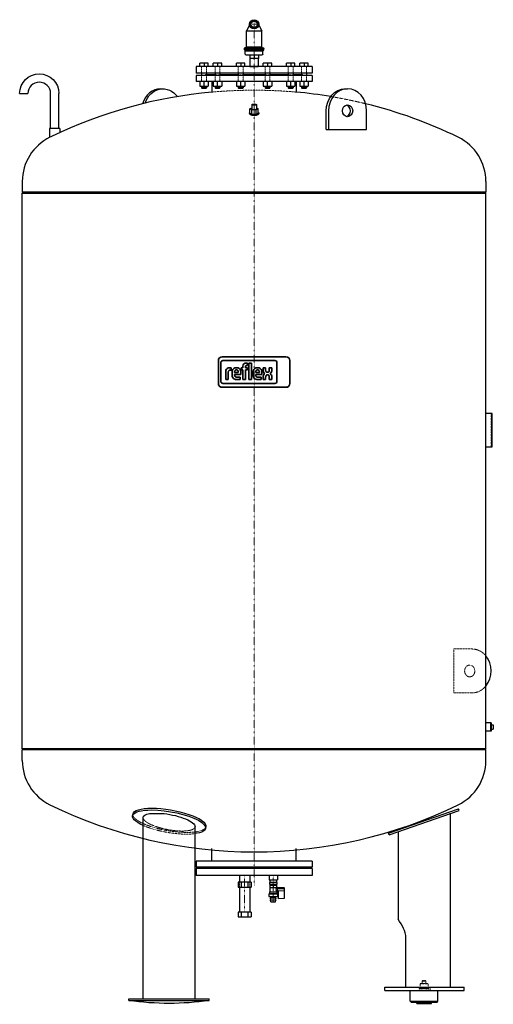
# Model space of a CAD drawing. Extents: x -758 to 774, y -3 to 3181.
import ezdxf

# ---------------------------------------------------------------- set-up
doc = ezdxf.new("R2010")
doc.units = 0
doc.linetypes.add('DASHDOT', pattern=[1, 0.5, -0.25, 0, -0.25])
doc.linetypes.add('HIDDEN', pattern=[0.375, 0.25, -0.125])
doc.layers.get('0').update_dxf_attribs({"color": 252})
for name, color, linetype, lineweight in [('CP_AXIS', 143, 'DASHDOT', 9), ('CP_HIDDE', 203, 'HIDDEN', 9), ('CP_LOGO', 7, 'Continuous', 35)]:
    doc.layers.add(name, color=color, linetype=linetype, lineweight=lineweight)

msp = doc.modelspace()

# ---------------------------------------------------------------- linework, layer by layer
at = {"color": 252, "extrusion": (0, 1, 0)}
for p, q in [((-14.8, 3163.3), (-25, 3145.4)), ((-6.9, 3178), (-13.9, 3166)), ((-13.9, 3166), (-6.9, 3154)), ((6.9, 3178), (-6.9, 3178)), ((-6.9, 3154), (6.9, 3154)), ((13.9, 3166), (6.9, 3178)), ((6.9, 3154), (13.9, 3166)), ((14.8, 3163.3), (25, 3145.4)), ((-25, 3093.4), (-25, 3145.4)), ((25, 3093.4), (25, 3145.4)), ((-26.2, 3091.5), (-30.3, 3089.9)), ((26.2, 3091.5), (30.3, 3089.9)), ((-31.5, 3083), (-31.5, 3088)), ((-31.5, 3085.5), (31.5, 3085.5)), ((-28.5, 3069.5), (-28.5, 3080)), ((-14, 3067.5), (-14, 3055.5)), ((0, 3067.5), (0, 3055.5)), ((14, 3067.5), (14, 3055.5)), ((28.5, 3069.5), (28.5, 3080)), ((31.5, 3083), (31.5, 3088)), ((187.5, 3030), (-187.5, 3030)), ((-187.5, 3030), (-187.5, 3008)), ((-175.3, 3030), (-175.3, 3040)), ((-148.3, 3040), (-175.3, 3040)), ((-148.3, 3030), (-148.3, 3040)), ((-131.9, 3030), (-131.9, 3040)), ((-104.9, 3040), (-131.9, 3040)), ((-104.9, 3030), (-104.9, 3040)), ((-56.9, 3030), (-56.9, 3040)), ((-29.8, 3040), (-56.9, 3040)), ((-29.8, 3030), (-29.8, 3040)), ((14, 3055.5), (-14, 3055.5)), ((-13.4, 3055.5), (-13.4, 3030)), ((-13.4, 3030), (13.5, 3030)), ((13.5, 3055.5), (13.5, 3030)), ((29.8, 3030), (29.8, 3040)), ((56.9, 3040), (29.8, 3040)), ((56.9, 3030), (56.9, 3040)), ((104.9, 3030), (104.9, 3040)), ((131.9, 3040), (104.9, 3040)), ((131.9, 3030), (131.9, 3040)), ((148.3, 3030), (148.3, 3040)), ((175.3, 3040), (148.3, 3040)), ((175.3, 3030), (175.3, 3040)), ((187.5, 3030), (187.5, 3008)), ((187.5, 3008), (-187.5, 3008)), ((187.5, 3000), (-187.5, 3000)), ((-187.5, 3000), (-187.5, 2981)), ((-169.8, 3008), (-169.8, 3000)), ((-156.9, 3003), (-158.8, 3000)), ((-126.4, 3003), (-156.9, 3003)), ((-153.8, 3008), (-153.8, 3000)), ((-126.4, 3008), (-126.4, 3000)), ((-110.4, 3008), (-110.4, 3000)), ((-51.4, 3003), (-110.4, 3003)), ((-51.4, 3008), (-51.4, 3000)), ((-35.4, 3008), (-35.4, 3000)), ((35.4, 3003), (-35.4, 3003)), ((35.4, 3008), (35.4, 3000)), ((51.4, 3008), (51.4, 3000)), ((110.4, 3003), (51.4, 3003)), ((110.4, 3008), (110.4, 3000)), ((126.4, 3008), (126.4, 3000)), ((156.9, 3003), (126.4, 3003)), ((153.8, 3008), (153.8, 3000)), ((156.9, 3003), (158.8, 3000)), ((169.8, 3008), (169.8, 3000)), ((187.5, 3000), (187.5, 2981)), ((187.5, 2981), (-187.5, 2981)), ((-175.4, 2981), (-175.4, 2966.2)), ((-169.8, 2966.2), (-169.8, 2961)), ((-153.8, 2966.2), (-153.8, 2961)), ((-148.2, 2981), (-148.2, 2966.2)), ((-136.5, 2981), (-136.5, 2945.7)), ((-132.1, 2981), (-132.1, 2966.2)), ((-126.4, 2966.2), (-126.4, 2961)), ((-110.4, 2966.2), (-110.4, 2961)), ((-104.8, 2981), (-104.8, 2966.2)), ((-57, 2981), (-57, 2966.2)), ((-51.4, 2966.2), (-51.4, 2961)), ((-35.4, 2966.2), (-35.4, 2961)), ((-29.7, 2981), (-29.7, 2966.2)), ((29.7, 2981), (29.7, 2966.2)), ((35.4, 2966.2), (35.4, 2961)), ((51.4, 2966.2), (51.4, 2961)), ((57, 2981), (57, 2966.2)), ((104.8, 2981), (104.8, 2966.2)), ((110.4, 2966.2), (110.4, 2961)), ((126.4, 2966.2), (126.4, 2961)), ((132.1, 2981), (132.1, 2966.2)), ((136.5, 2981), (136.5, 2945.7)), ((148.2, 2981), (148.2, 2966.2)), ((153.8, 2966.2), (153.8, 2961)), ((169.8, 2966.2), (169.8, 2961)), ((175.4, 2981), (175.4, 2966.2)), ((-758.5, 2942.2), (-731.6, 2942.2)), ((-658.5, 2829.2), (-658.5, 2942.2)), ((-631.6, 2829.2), (-631.6, 2942.2)), ((-302.5, 2957.4), (-295, 2957.4)), ((-153.8, 2961), (-169.8, 2961)), ((-168.8, 2960), (-169.8, 2961)), ((-168.8, 2960), (-154.8, 2960)), ((-154.8, 2960), (-153.8, 2961)), ((-110.4, 2961), (-126.4, 2961)), ((-125.4, 2960), (-126.4, 2961)), ((-125.4, 2960), (-111.4, 2960)), ((-111.4, 2960), (-110.4, 2961)), ((-35.4, 2961), (-51.4, 2961)), ((-50.4, 2960), (-51.4, 2961)), ((-50.4, 2960), (-36.4, 2960)), ((-36.4, 2960), (-35.4, 2961)), ((51.4, 2961), (35.4, 2961)), ((36.4, 2960), (35.4, 2961)), ((36.4, 2960), (50.4, 2960)), ((50.4, 2960), (51.4, 2961)), ((126.4, 2961), (110.4, 2961)), ((111.4, 2960), (110.4, 2961)), ((111.4, 2960), (125.4, 2960)), ((125.4, 2960), (126.4, 2961)), ((169.8, 2961), (153.8, 2961)), ((154.8, 2960), (153.8, 2961)), ((154.8, 2960), (168.8, 2960)), ((168.8, 2960), (169.8, 2961)), ((295, 2957.4), (302.5, 2957.4)), ((-7.8, 2906.3), (-7.8, 2893)), ((7.8, 2906.3), (7.8, 2893)), ((-15, 2879.1), (-15, 2876.3)), ((-13.6, 2893), (-7.8, 2896.1)), ((-6.8, 2889.4), (-13.6, 2893)), ((-13.6, 2879.1), (-13.6, 2893)), ((-13.6, 2879.1), (-6.8, 2875.5)), ((6.8, 2889.4), (-6.8, 2889.4)), ((-6.8, 2875.5), (-6.8, 2889.4)), ((-6.8, 2875.5), (6.8, 2875.5)), ((13.6, 2893), (6.8, 2889.4)), ((6.8, 2875.5), (6.8, 2889.4)), ((6.8, 2875.5), (13.6, 2879.1)), ((7.8, 2896.1), (13.6, 2893)), ((13.6, 2879.1), (13.6, 2893)), ((15, 2879.1), (15, 2876.3)), ((233.5, 2826.4), (233.5, 2886.4)), ((241, 2886.4), (241, 2826.4)), ((364, 2826.4), (364, 2886.4)), ((-628.2, 2829.2), (-661.9, 2829.2)), ((-661.9, 2829.2), (-661.9, 2800.1)), ((-628.2, 2829.2), (-628.2, 2816)), ((233.5, 2826.4), (364, 2826.4)), ((-750, 2657.8), (-750, 2623)), ((750, 2657.8), (750, 2623)), ((770, 1908), (750, 1908)), ((770, 1800), (770, 1908)), ((750, 1800), (770, 1800)), ((765, 907.5), (750, 907.5)), ((765, 907.5), (765, 880.5)), ((765, 907), (765.5, 907.5)), ((765.5, 907.5), (765.5, 880.5)), ((766.7, 907.5), (765.5, 907.5)), ((766.7, 907.5), (766.7, 880.5)), ((767, 907.2), (766.7, 907.5)), ((767, 907.2), (767, 880.8)), ((767, 901), (774, 901)), ((774, 901), (774, 887)), ((765, 880.5), (750, 880.5)), ((765, 881), (765.5, 880.5)), ((766.7, 880.5), (765.5, 880.5)), ((767, 880.8), (766.7, 880.5)), ((767, 887), (774, 887)), ((-750, 785.2), (-750, 820)), ((750, 785.2), (750, 820)), ((-392.3, 612.4), (-393.3, 606.7)), ((-338.3, 613.8), (-291.3, 613.8)), ((434.6, 550.9), (661.5, 629)), ((436.5, 545.2), (663.5, 623.4)), ((634.1, 613), (633.4, 613)), ((634.1, 613), (634.1, 52)), ((663.5, 623.4), (661.5, 629)), ((-359.1, 15), (-359.1, 600.8)), ((-190.8, 15), (-190.8, 571.8)), ((-155.8, 571.6), (-156.7, 566)), ((436.5, 545.2), (434.6, 550.9)), ((465.9, 555.3), (465.9, 272)), ((-136.5, 460), (-136.5, 501.3)), ((136.5, 460), (136.5, 501.3)), ((-117.8, 460), (-187.5, 460)), ((-187.5, 460), (-187.5, 441)), ((187.5, 460), (-117.8, 460)), ((187.5, 460), (187.5, 441)), ((-117.8, 441), (-187.5, 441)), ((-117.8, 436), (-187.5, 436)), ((-187.5, 436), (-187.5, 414)), ((-117.8, 414), (-187.5, 414)), ((-156, 438), (-159, 441)), ((-117.8, 438), (-159, 438)), ((-159, 438), (-159, 436)), ((187.5, 441), (-117.8, 441)), ((159, 438), (-117.8, 438)), ((187.5, 436), (-117.8, 436)), ((187.5, 414), (-117.8, 414)), ((-47.7, 414), (-47.7, 391.5)), ((-14, 414), (-14, 391.5)), ((48.3, 414), (48.3, 399)), ((75.2, 414), (75.2, 399)), ((156, 438), (159, 441)), ((159, 438), (159, 436)), ((187.5, 436), (187.5, 414)), ((-51.9, 391.5), (-51.9, 376)), ((-9.8, 391.5), (-51.9, 391.5)), ((-41.4, 391.5), (-41.4, 376)), ((-20.3, 391.5), (-20.3, 376)), ((-9.8, 391.5), (-9.8, 376)), ((48.3, 399), (75.2, 399)), ((74.1, 391), (49.4, 391)), ((49.4, 391), (49.4, 385.5)), ((49.4, 385.5), (74.1, 385.5)), ((51.3, 399), (51.3, 391)), ((51.3, 385.5), (51.3, 381)), ((72.2, 399), (72.2, 391)), ((72.2, 385.5), (72.2, 381)), ((74.1, 391), (74.1, 385.5)), ((-51.9, 376), (-9.8, 376)), ((-47.7, 376), (-47.7, 295.5)), ((-14, 376), (-14, 295.5)), ((47.7, 354), (75.7, 354)), ((47.7, 354), (47.7, 345.4)), ((48.5, 355), (74.9, 355)), ((48.5, 355), (48.5, 354)), ((49.9, 361), (73.5, 361)), ((49.9, 361), (49.9, 355)), ((72.6, 381), (50.9, 381)), ((50.9, 381), (50.9, 375)), ((50.9, 375), (72.6, 375)), ((51.2, 375), (51.2, 361)), ((61.8, 381), (61.8, 375)), ((72.2, 375), (72.2, 373.7)), ((75.2, 373.7), (72.2, 373.7)), ((75.2, 362.2), (72.2, 362.2)), ((72.2, 362.2), (72.2, 361)), ((72.6, 381), (72.6, 375)), ((73.5, 361), (73.5, 355)), ((74.9, 355), (74.9, 354)), ((75.2, 362), (75.2, 376)), ((75.2, 376), (96.3, 374.2)), ((75.2, 362), (78.3, 362)), ((75.7, 354), (75.7, 345.4)), ((78.3, 364.7), (78.3, 338)), ((97.2, 373.2), (97.2, 339.9)), ((47.7, 345.4), (75.7, 345.4)), ((54.3, 334.8), (53.5, 339.6)), ((54.3, 328.8), (53.5, 333.6)), ((54.3, 334.8), (69.2, 334.8)), ((54.3, 328.8), (69.2, 328.8)), ((54.4, 340.8), (54.4, 345.4)), ((54.4, 340.8), (69, 340.8)), ((69, 340.8), (69, 345.4)), ((69.2, 334.8), (70, 339.6)), ((69.2, 328.8), (70, 333.6)), ((96.3, 338.9), (78.3, 338)), ((-51.9, 295.5), (-51.9, 280)), ((-9.8, 295.5), (-51.9, 295.5)), ((-41.4, 295.5), (-41.4, 280)), ((-20.3, 295.5), (-20.3, 280)), ((-9.8, 295.5), (-9.8, 280)), ((-51.9, 280), (-9.8, 280)), ((491, 52), (491, 212)), ((422.8, 52), (680, 52)), ((422.8, 42), (422.8, 52)), ((422.8, 42), (680, 42)), ((505, 7), (505, 42)), ((595, 7), (595, 42)), ((680, 42), (680, 52)), ((-405, 15), (-145, 15)), ((-405, 9), (-405, 15)), ((-405, 9), (-145, 9)), ((-145, 9), (-145, 15)), ((505, 7), (595, 7)), ((508, 4), (505, 7)), ((508, 4), (592, 4)), ((526, 0), (525.2, 4)), ((526, 0), (574, 0)), ((574, 0), (574.8, 4)), ((592, 4), (595, 7))]:
    msp.add_line(p, q, dxfattribs=at)
at = {"color": 252}
for p, q in [((-25, 3145.4), (25, 3145.4)), ((-30.3, 3089.9), (30.3, 3089.9)), ((-26.2, 3091.5), (26.2, 3091.5)), ((-25, 3093.4), (25, 3093.4)), ((-31.5, 3088), (31.5, 3088)), ((31.5, 3083), (-31.5, 3083)), ((-30, 3081.5), (30, 3081.5)), ((-28.5, 3080), (28.5, 3080)), ((-26.5, 3067.5), (26.5, 3067.5)), ((-161.8, 3040), (-161.8, 3030)), ((-118.4, 3040), (-118.4, 3030)), ((-43.4, 3040), (-43.4, 3030)), ((43.4, 3040), (43.4, 3030)), ((118.4, 3040), (118.4, 3030)), ((161.8, 3040), (161.8, 3030)), ((-175.4, 2966.2), (-148.2, 2966.2)), ((-161.8, 2966.2), (-161.8, 2981)), ((-132.1, 2966.2), (-104.8, 2966.2)), ((-118.4, 2966.2), (-118.4, 2981)), ((-57, 2966.2), (-29.7, 2966.2)), ((-43.4, 2966.2), (-43.4, 2981)), ((29.7, 2966.2), (57, 2966.2)), ((43.4, 2966.2), (43.4, 2981)), ((104.8, 2966.2), (132.1, 2966.2)), ((118.4, 2966.2), (118.4, 2981)), ((148.2, 2966.2), (175.4, 2966.2)), ((161.8, 2966.2), (161.8, 2981)), ((750, 2623), (-750, 2623)), ((-750, 2620), (-747, 2623)), ((-750, 2620), (750, 2620)), ((-750, 823), (-750, 2620)), ((750, 2620), (747, 2623)), ((750, 823), (750, 2620)), ((750, 823), (-750, 823)), ((-750, 820), (-747, 823)), ((750, 820), (-750, 820)), ((750, 820), (747, 823)), ((75.2, 371.3), (97.2, 371.8)), ((78.3, 364.7), (97.2, 364.2))]:
    msp.add_line(p, q, dxfattribs=at)
for radius in [15, 10.3]:
    msp.add_circle((0, 3166), radius, dxfattribs=at)
at = {"color": 252, "extrusion": (0, 0, -1)}
for centre, radius, start, end in [((29.5, 3088), 2, 0, 67.7678), ((27, 3093.4), 2, 180, 247.7677), ((-27, 3093.4), 2, 292.2323, 360), ((-29.5, 3088), 2, 112.2322, 180), ((30, 3083), 1.5, 270, 359.4419), ((30, 3080), 1.5, 90, 180), ((26.5, 3069.5), 2, 270, 360), ((-26.5, 3069.5), 2, 180, 270), ((-30, 3080), 1.5, 360, 90), ((-30, 3083), 1.5, 180.5581, 270), ((695, 2942.2), 63.5, 0, 180), ((-96.3, 373.2), 1, 95, 180), ((-54.4, 339.8), 1, 350.4059, 90), ((-54.4, 333.8), 1, 350.4059, 80.4059), ((-69.1, 339.8), 1, 90, 189.5941), ((-69.1, 333.8), 1, 99.5941, 189.5941), ((-96.3, 339.9), 1, 180, 267), ((275, 945.7), 945.7, 262.0989, 277.9011)]:
    msp.add_arc(centre, radius, start, end, dxfattribs=at)
at = {"color": 252}
for centre, radius, start, end in [((-695, 2942.2), 36.6, 0, 180), ((0, 1444), 1509, 95.1899, 115.753), ((0, 1444), 1509, 80.5334, 84.8101), ((0, 1444), 1509, 64.0378, 76.1698), ((0, 1444), 1509, 115.753, 115.9622), ((-591, 2657.8), 159, 115.9622, 180), ((591, 2657.8), 159, 0, 64.0378), ((-591, 785.2), 159, 180, 244.0378), ((591, 785.2), 159, 295.9622, 0), ((0, 1999), 1509, 244.0378, 295.9622), ((0, 1999), 1509, 244.0378, 244.0845), ((81, 368), 10.5, 146.7962, 213.2038), ((310.1, 158), 193, 25.9661, 36.2113), ((421.8, 211.4), 69.2, 0.4572, 26.664)]:
    msp.add_arc(centre, radius, start, end, dxfattribs=at)
for centre, major_axis, ratio, start_param, end_param in [((-302.5, 2886.4), (0, 71), 0.866025, 0, 1.243324), ((302.5, 2886.4), (0, 71), 0.866025, -1.570796, 1.570796), ((295, 2886.4), (0, 19), 0.866025, -1.570796, -0.229922), ((0, 2876.3), (-15, 0), 0.309017, 0, 3.141593), ((0, 2893), (-7.8, 0), 0.309017, 0, 3.141593), ((295, 2886.4), (0, -19), 0.866025, 0.229922, 1.570796), ((705.2, 1075), (0, 71), 0.866025, -2.326043, -0.81555)]:
    msp.add_ellipse(centre, major_axis=major_axis, ratio=ratio, start_param=start_param, end_param=end_param, dxfattribs=at)
at = {"color": 252, "extrusion": (0, 0, -1)}
for centre, major_axis, ratio, start_param, end_param in [((-295, 2886.4), (0, 71), 0.866025, -1.213833, 0.865329), ((295, 2886.4), (0, 71), 0.866025, -1.570796, 0), ((0, 2906.3), (7.8, 0), 0.309017, -1.570796, 4.712389), ((302.5, 2886.4), (0, 19), 0.866025, -4.712389, 1.570796), ((0, 2879.1), (15, 0), 0.309017, -0.435482, 3.577075), ((-275, 586.3), (-118.3, 20.4), 0.28195, -0.828765, 1.022606), ((-274, 592), (-118.3, 20.4), 0.28195, 0, 1.022606), ((-275, 586.3), (-84, 15.8), 0.288829, -0.054359, 0.664329), ((-275, 586.3), (118.3, -20.4), 0.28195, -2.118986, 0.731757), ((-274, 592), (118.3, -20.4), 0.28195, -2.118986, 0), ((-275, 586.3), (-84, 15.8), 0.288829, -4.961836, -3.195951)]:
    msp.add_ellipse(centre, major_axis=major_axis, ratio=ratio, start_param=start_param, end_param=end_param, dxfattribs=at)
at = {"layer": 'CP_AXIS', "color": 143}
for p, q in [((-15, 3166), (15, 3166)), ((0, 3030), (0, 3181)), ((0, 3030), (0, 380)), ((-30.9, 295.5), (-30.9, 414)), ((61.8, 328.8), (61.8, 414))]:
    msp.add_line(p, q, dxfattribs=at)
at = {"layer": 'CP_HIDDE', "color": 203}
for p, q in [((-169.8, 3008), (-169.8, 3030)), ((-153.8, 3008), (-153.8, 3030)), ((-126.4, 3008), (-126.4, 3030)), ((-110.4, 3008), (-110.4, 3030)), ((-51.4, 3008), (-51.4, 3030)), ((-35.4, 3008), (-35.4, 3030)), ((35.4, 3008), (35.4, 3030)), ((51.4, 3008), (51.4, 3030)), ((110.4, 3008), (110.4, 3030)), ((126.4, 3008), (126.4, 3030)), ((153.8, 3008), (153.8, 3030)), ((169.8, 3008), (169.8, 3030)), ((-169.8, 3000), (-169.8, 2981)), ((-153.8, 3000), (-153.8, 2981)), ((-126.4, 3000), (-126.4, 2981)), ((-110.4, 3000), (-110.4, 2981)), ((-51.4, 3000), (-51.4, 2981)), ((-35.4, 3000), (-35.4, 2981)), ((35.4, 3000), (35.4, 2981)), ((51.4, 3000), (51.4, 2981)), ((110.4, 3000), (110.4, 2981)), ((126.4, 3000), (126.4, 2981)), ((153.8, 3000), (153.8, 2981)), ((169.8, 3000), (169.8, 2981))]:
    msp.add_line(p, q, dxfattribs=at)
at = {"layer": 'CP_HIDDE', "color": 203, "extrusion": (0, 1, 0)}
for p, q in [((-110.4, 3003), (-126.4, 3003)), ((-35.4, 3003), (-51.4, 3003)), ((51.4, 3003), (35.4, 3003)), ((126.4, 3003), (110.4, 3003)), ((767, 1800), (767, 1908)), ((645.8, 1004), (645.8, 1146)), ((645.8, 1146), (653.3, 1146)), ((705.2, 1146), (653.3, 1146)), ((645.8, 1004), (653.3, 1004)), ((653.3, 1004), (705.2, 1004)), ((-47.7, 391.5), (-47.7, 376)), ((-14, 391.5), (-14, 376)), ((538, 63.8), (537.3, 63)), ((538, 63.8), (562, 63.8)), ((544.9, 73), (544, 72.2)), ((544, 72.2), (556, 72.2)), ((544, 63.8), (544, 72.2)), ((544.9, 74), (555.1, 74)), ((544.9, 73), (544.9, 74)), ((544.9, 73), (555.1, 73)), ((555.1, 73), (555.1, 74)), ((555.1, 73), (556, 72.2)), ((556, 63.8), (556, 72.2)), ((562, 63.8), (562.7, 63)), ((565.6, 47.6), (534.4, 47.6)), ((534.4, 42.5), (534.4, 47.6)), ((534.4, 42.5), (565.6, 42.5)), ((536.7, 48), (563.3, 48)), ((536.7, 47.6), (536.7, 48)), ((537.2, 48.7), (537, 48)), ((537.3, 49.2), (537.2, 48.7)), ((537.2, 48.7), (562.8, 48.7)), ((537.3, 63), (562.7, 63)), ((537.3, 49.2), (537.3, 63)), ((540.5, 42), (540.5, 42.5)), ((542.2, 42.5), (542.2, 47.6)), ((557.8, 42.5), (557.8, 47.6)), ((559.5, 42), (559.5, 42.5)), ((562.7, 49.2), (562.7, 63)), ((562.7, 49.2), (562.8, 48.7)), ((562.8, 48.7), (563, 48)), ((563.3, 47.6), (563.3, 48)), ((565.6, 42.5), (565.6, 47.6)), ((570, 52), (570, 42))]:
    msp.add_line(p, q, dxfattribs=at)
at = {"layer": 'CP_HIDDE', "color": 203}
msp.add_arc((0, 1444), 1509, 84.8101, 95.1899, dxfattribs=at)
at = {"layer": 'CP_HIDDE', "color": 203, "extrusion": (0, 0, -1)}
msp.add_arc((0, 1444), 1509, 99.4666, 103.8302, dxfattribs=at)
at = {"layer": 'CP_HIDDE', "color": 203}
for centre, major_axis, start_param, end_param in [((705.2, 1075), (0, 71), -0.81555, 0), ((697.7, 1075), (0, 19), -3.141592653589793, 3.141592653589794), ((705.2, 1075), (0, -71), 0, 0.81555)]:
    msp.add_ellipse(centre, major_axis=major_axis, ratio=0.866025, start_param=start_param, end_param=end_param, dxfattribs=at)
at = {"layer": 'CP_HIDDE', "color": 203, "extrusion": (0, 0, -1)}
for centre, major_axis, ratio, start_param, end_param in [((-274, 592), (118.3, -20.4), 0.28195, 0, 3.141593), ((-275, 586.3), (-84, 15.8), 0.288829, -3.195951, -0.054359), ((-275, 586.3), (-118.3, 20.4), 0.28195, -2.409835, -0.828765)]:
    msp.add_ellipse(centre, major_axis=major_axis, ratio=ratio, start_param=start_param, end_param=end_param, dxfattribs=at)
at = {"layer": 'CP_LOGO', "color": 83, "extrusion": (0, 1, 0)}
for p, q in [((-115.7, 2078.4), (-115.7, 2004.7)), ((103.2, 2090.9), (-103.2, 2090.9)), ((115.7, 2004.7), (115.7, 2078.4)), ((-103.2, 1992.2), (103.2, 1992.2))]:
    msp.add_line(p, q, dxfattribs=at)
at = {"layer": 'CP_LOGO', "color": 7, "extrusion": (0, 1, 0)}
for p, q in [((-108, 2071.9), (-108, 2011.8)), ((67.1, 2078.9), (-101, 2078.9)), ((-26.7, 2070.3), (-21, 2070.3)), ((-21, 2070.3), (-21, 2062.8)), ((-16.7, 2070.3), (-8.6, 2070.3)), ((-16.7, 2017.7), (-16.7, 2070.3)), ((-8.6, 2070.3), (-8.6, 2017.7)), ((74.1, 2011.8), (74.1, 2071.9)), ((-91.7, 2017.7), (-91.7, 2043.6)), ((-83.5, 2041.8), (-83.5, 2017.7)), ((-79.9, 2055.5), (-73.9, 2055.5)), ((-73.9, 2047.8), (-78, 2047.8)), ((-73.9, 2055.5), (-73.9, 2047.8)), ((-73.9, 2055.5), (-73.9, 2055.5)), ((-71.1, 2031.7), (-71.1, 2041.3)), ((-63, 2041.5), (-63, 2039.6)), ((-63, 2039.6), (-51.1, 2039.6)), ((-58.4, 2055.5), (-55.8, 2055.5)), ((-56.4, 2048.7), (-57.7, 2048.7)), ((-51.1, 2039.6), (-51.1, 2041.5)), ((-43, 2040.9), (-43, 2033.5)), ((-41.3, 2055.5), (-36.1, 2055.5)), ((-41.3, 2048.3), (-41.3, 2055.5)), ((-36.1, 2048.3), (-41.3, 2048.3)), ((-36.1, 2055.5), (-36.1, 2061)), ((-36.1, 2017.7), (-36.1, 2048.3)), ((-28, 2059.4), (-28, 2055.5)), ((-28, 2055.5), (-21.7, 2055.5)), ((-21.7, 2048.3), (-28, 2048.3)), ((-28, 2048.3), (-28, 2017.7)), ((-21, 2062.8), (-24.9, 2062.8)), ((-21.7, 2055.5), (-21.7, 2048.3)), ((-2.9, 2031.7), (-2.9, 2041.3)), ((5.2, 2041.5), (5.2, 2039.6)), ((5.2, 2039.6), (17.1, 2039.6)), ((9.8, 2055.5), (12.5, 2055.5)), ((11.8, 2048.7), (10.5, 2048.7)), ((17.1, 2039.6), (17.1, 2041.5)), ((25.2, 2040.9), (25.2, 2033.5)), ((29, 2055.5), (37.2, 2055.5)), ((29, 2048), (29, 2055.5)), ((37.2, 2055.5), (37.2, 2047.4)), ((42.5, 2040.8), (43.9, 2040.8)), ((49.1, 2055.5), (57.3, 2055.5)), ((49.1, 2047.4), (49.1, 2055.5)), ((57.3, 2055.5), (57.3, 2048)), ((-91.7, 2017.7), (-91.7, 2017.7)), ((-83.5, 2017.7), (-91.7, 2017.7)), ((-83.5, 2017.7), (-83.5, 2017.7)), ((-63, 2033.5), (-63, 2031.8)), ((-43, 2033.5), (-63, 2033.5)), ((-44.8, 2017.7), (-57.2, 2017.7)), ((-56, 2025), (-44.8, 2025)), ((-44.8, 2025), (-44.8, 2017.7)), ((-28, 2017.7), (-36.1, 2017.7)), ((-8.6, 2017.7), (-16.7, 2017.7)), ((-8.6, 2017.7), (-8.6, 2017.7)), ((5.2, 2033.5), (5.2, 2031.8)), ((25.2, 2033.5), (5.2, 2033.5)), ((23.4, 2017.7), (11, 2017.7)), ((12.2, 2025), (23.4, 2025)), ((23.4, 2025), (23.4, 2017.7)), ((29.1, 2017.7), (29.1, 2024.8)), ((37.3, 2017.7), (29.1, 2017.7)), ((37.3, 2025.1), (37.3, 2017.7)), ((44.4, 2032.3), (42.4, 2032.3)), ((49.2, 2017.7), (49.2, 2026)), ((57.4, 2017.7), (49.2, 2017.7)), ((57.4, 2024.7), (57.4, 2017.7)), ((-101, 2004.8), (67.1, 2004.8))]:
    msp.add_line(p, q, dxfattribs=at)
at = {"layer": 'CP_LOGO', "color": 83}
for centre, start, end in [((-103.2, 2078.4), 90, 180), ((103.2, 2078.4), 0, 90), ((-103.2, 2004.7), 180, 270), ((103.2, 2004.7), 270, 0)]:
    msp.add_arc(centre, 12.5, start, end, dxfattribs=at)
at = {"layer": 'CP_LOGO', "color": 7}
for centre, radius, start, end in [((-101, 2071.9), 7, 90, 180), ((-26.6, 2058.7), 11.6, 90.4804, 114.1156), ((67.1, 2071.9), 7, 0, 90), ((-76.6, 2043.2), 15.1, 147.2606, 178.2377), ((-81.4, 2045.5), 9.77, 106.1174, 143.376), ((-79.9, 2040.3), 15.2, 90.0504, 106.2962), ((-75.7, 2042.1), 7.82, 158.9942, 176.3238), ((-71.5, 2041.8), 12, 175.9324, 180.1077), ((-79, 2043.4), 4.27, 127.2952, 158.5076), ((-78.5, 2042.5), 5.27, 97.3746, 125.2227), ((-78, 2039), 8.78, 90.0884, 98.1112), ((-50, 2041), 21.2, 165.5184, 179.4136), ((-58.7, 2043.4), 12.1, 88.4512, 165.8928), ((-50.3, 2041.6), 12.7, 167.5936, 180.6121), ((-55.5, 2042.7), 7.35, 147.7135, 166.8659), ((-57.9, 2044), 4.66, 87.6671, 146.1721), ((-56.3, 2044), 4.66, 33.8279, 92.3329), ((-55.2, 2043.7), 11.8, 12.9414, 92.7147), ((-58.6, 2042.7), 7.35, 13.1341, 32.2865), ((-63.8, 2041.6), 12.7, 359.3879, 12.4064), ((-63.6, 2041.1), 20.6, 359.5366, 14.6945), ((-24.1, 2060.3), 12.1, 144.3624, 176.3354), ((-28.1, 2062.5), 7.58, 115.5569, 140.1513), ((-23.4, 2059.5), 4.59, 158.0272, 180.9979), ((-25.5, 2060.3), 2.39, 105.8352, 156.9141), ((-24.9, 2058.3), 4.43, 90.0729, 106.1126), ((18.2, 2041), 21.2, 165.5184, 179.4136), ((9.5, 2043.4), 12.1, 88.4512, 165.8928), ((17.9, 2041.6), 12.7, 167.5936, 180.6121), ((12.7, 2042.7), 7.35, 147.7135, 166.8659), ((10.3, 2044), 4.66, 87.6671, 146.1721), ((12, 2044), 4.66, 33.8279, 92.3329), ((13, 2043.7), 11.8, 12.9414, 92.7147), ((9.6, 2042.7), 7.35, 13.1341, 32.2865), ((4.4, 2041.6), 12.7, 359.3879, 12.4064), ((4.6, 2041.1), 20.6, 359.5366, 14.6945), ((47.1, 2048.1), 18.1, 180.4442, 200.5984), ((41, 2045.8), 11.5, 200.4138, 233.8136), ((49.3, 2047.8), 12.1, 181.4593, 192.5475), ((43.6, 2046.4), 6.25, 191.3737, 222.1732), ((42.3, 2045.6), 4.75, 225.7959, 271.9253), ((44, 2045.6), 4.75, 268.0747, 314.2041), ((42.7, 2046.4), 6.25, 317.8268, 348.6263), ((37, 2047.8), 12.1, 347.4525, 358.5407), ((45.3, 2045.8), 11.5, 306.1864, 339.5862), ((39.2, 2048.1), 18.1, 339.4016, 359.5558), ((-101, 2011.8), 7, 180, 270), ((-50.7, 2032.1), 20.4, 181.0116, 192.2061), ((-58.9, 2029.9), 12, 190.4306, 253.2549), ((-56, 2031.5), 7.01, 178.2273, 223.4425), ((-57, 2036.5), 18.8, 253.484, 269.5372), ((-56.3, 2032.5), 7.49, 230.0119, 271.6328), ((17.5, 2032.1), 20.4, 181.0116, 192.2061), ((9.3, 2029.9), 12, 190.4306, 253.2549), ((12.2, 2031.5), 7.01, 178.2273, 223.4425), ((11.2, 2036.5), 18.8, 253.484, 269.5372), ((12, 2032.5), 7.49, 230.0119, 271.6328), ((47.7, 2024.7), 18.6, 159.7413, 179.7796), ((41.8, 2026.8), 12.3, 128.2568, 159.4117), ((48.2, 2025.3), 10.9, 159.5786, 181.0788), ((42.5, 2027.5), 4.81, 91.9805, 160.9879), ((44.1, 2027.8), 4.55, 29.0147, 86.8568), ((40, 2025.6), 9.26, 2.1152, 28.2265), ((44.5, 2026.8), 12.3, 20.5883, 51.7432), ((28.3, 2021.9), 29.2, 5.3251, 18.3885), ((67.1, 2011.8), 7, 270, 0)]:
    msp.add_arc(centre, radius, start, end, dxfattribs=at)

doc.saveas('drawing.dxf')
